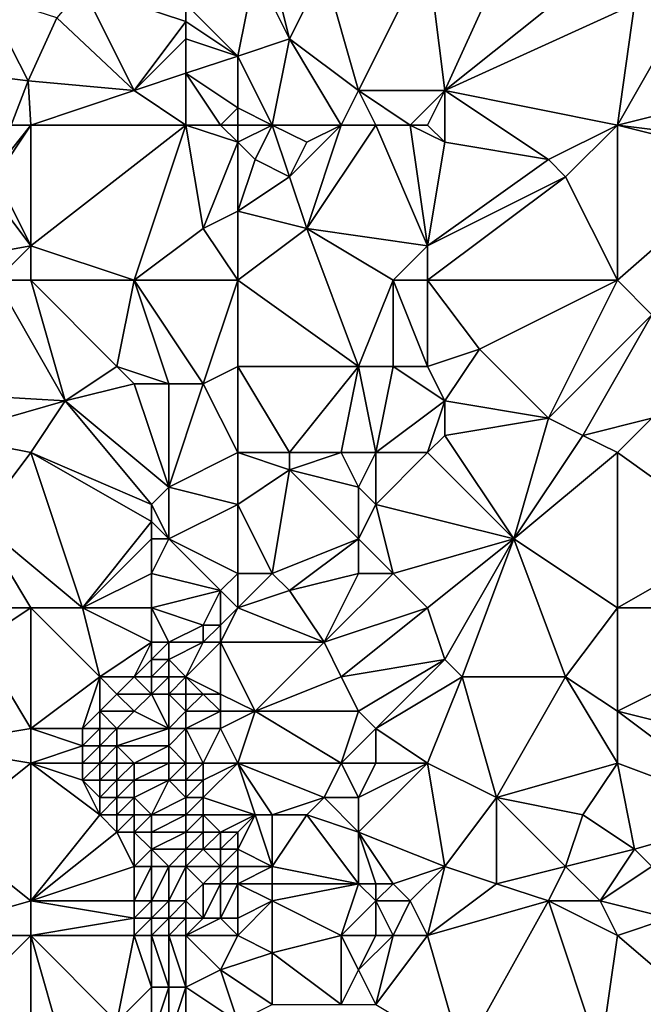
# Model space of a CAD drawing. Units: metres. Extents: x 72500 to 73125, y 357500 to 358000.
# Drawn here: x 72618 to 72654, y 357868 to 357925 of the extents above; entities that cross this region are included whole.
import ezdxf

# ---------------------------------------------------------------- set-up
doc = ezdxf.new("R2010")
doc.units = ezdxf.units.M
doc.layers.add('Terrain', color=15, linetype='Continuous')

msp = doc.modelspace()

# ---------------------------------------------------------------- linework, layer by layer
at = {"layer": 'Terrain'}
for points in [[(72643, 357921, 587.78), (72648, 357932, 588.66), (72642, 357929, 588.58), (72643, 357921, 587.78)], [(72643, 357921, 587.78), (72653, 357929, 587.82), (72648, 357932, 588.66), (72643, 357921, 587.78)], [(72638, 357921, 587.73), (72642, 357929, 588.58), (72636, 357928, 588.4), (72638, 357921, 587.73)], [(72643, 357921, 587.78), (72642, 357929, 588.58), (72638, 357921, 587.73), (72643, 357921, 587.78)], [(72654, 357926, 587.6), (72653, 357929, 587.82), (72643, 357921, 587.78), (72654, 357926, 587.6)], [(72632, 357928, 587.99), (72628, 357926, 588.5), (72631, 357923, 587.53), (72632, 357928, 587.99)], [(72634, 357924, 587.95), (72632, 357928, 587.99), (72631, 357923, 587.53), (72634, 357924, 587.95)], [(72634, 357924, 587.95), (72633, 357928, 588.1), (72632, 357928, 587.99), (72634, 357924, 587.95)], [(72634, 357924, 587.95), (72636, 357928, 588.4), (72633, 357928, 588.1), (72634, 357924, 587.95)], [(72638, 357921, 587.73), (72636, 357928, 588.4), (72634, 357924, 587.95), (72638, 357921, 587.73)], [(72618.853, 357921.561, 588.709), (72616.29, 357926.583, 588.99), (72614.242, 357922.14, 588.478), (72618.853, 357921.561, 588.709)], [(72618.853, 357921.561, 588.709), (72620.511, 357925.217, 589.113), (72616.29, 357926.583, 588.99), (72618.853, 357921.561, 588.709)], [(72625, 357921, 588.08), (72622, 357927, 589.17), (72620.511, 357925.217, 589.113), (72625, 357921, 588.08)], [(72625, 357921, 588.08), (72628, 357925, 588.36), (72622, 357927, 589.17), (72625, 357921, 588.08)], [(72628, 357925, 588.36), (72628, 357926, 588.5), (72622, 357927, 589.17), (72628, 357925, 588.36)], [(72631, 357923, 587.53), (72628, 357926, 588.5), (72628, 357925, 588.36), (72631, 357923, 587.53)], [(72654, 357926, 587.6), (72643, 357921, 587.78), (72653, 357919, 586.75), (72654, 357926, 587.6)], [(72661, 357921, 586.67), (72657, 357926, 587.46), (72653, 357919, 586.75), (72661, 357921, 586.67)], [(72657, 357926, 587.46), (72654, 357926, 587.6), (72653, 357919, 586.75), (72657, 357926, 587.46)], [(72618.853, 357921.561, 588.709), (72625, 357921, 588.08), (72620.511, 357925.217, 589.113), (72618.853, 357921.561, 588.709)], [(72625, 357921, 588.08), (72628, 357924, 588.2), (72628, 357925, 588.36), (72625, 357921, 588.08)], [(72631, 357923, 587.53), (72628, 357925, 588.36), (72628, 357924, 588.2), (72631, 357923, 587.53)], [(72625, 357921, 588.08), (72628, 357922, 587.93), (72628, 357924, 588.2), (72625, 357921, 588.08)], [(72628, 357922, 587.93), (72631, 357923, 587.53), (72628, 357924, 588.2), (72628, 357922, 587.93)], [(72633, 357919, 587.21), (72634, 357924, 587.95), (72631, 357923, 587.53), (72633, 357919, 587.21)], [(72637, 357919, 587.7), (72634, 357924, 587.95), (72633, 357919, 587.21), (72637, 357919, 587.7)], [(72637, 357919, 587.7), (72638, 357921, 587.73), (72634, 357924, 587.95), (72637, 357919, 587.7)], [(72631, 357920, 587.25), (72631, 357923, 587.53), (72628, 357922, 587.93), (72631, 357920, 587.25)], [(72633, 357919, 587.21), (72631, 357923, 587.53), (72631, 357920, 587.25), (72633, 357919, 587.21)], [(72617.875, 357919, 588.45), (72618.853, 357921.561, 588.709), (72614.242, 357922.14, 588.478), (72617.875, 357919, 588.45)], [(72628, 357919, 587.73), (72628, 357922, 587.93), (72625, 357921, 588.08), (72628, 357919, 587.73)], [(72630, 357919, 587.39), (72628, 357922, 587.93), (72628, 357919, 587.73), (72630, 357919, 587.39)], [(72630, 357919, 587.39), (72631, 357920, 587.25), (72628, 357922, 587.93), (72630, 357919, 587.39)], [(72619, 357919, 588.5), (72618.853, 357921.561, 588.709), (72617.875, 357919, 588.45), (72619, 357919, 588.5)], [(72619, 357919, 588.5), (72625, 357921, 588.08), (72618.853, 357921.561, 588.709), (72619, 357919, 588.5)], [(72619, 357919, 588.5), (72628, 357919, 587.73), (72625, 357921, 588.08), (72619, 357919, 588.5)], [(72639, 357919, 587.62), (72638, 357921, 587.73), (72637, 357919, 587.7), (72639, 357919, 587.62)], [(72641, 357919, 587.56), (72638, 357921, 587.73), (72639, 357919, 587.62), (72641, 357919, 587.56)], [(72643, 357921, 587.78), (72638, 357921, 587.73), (72641, 357919, 587.56), (72643, 357921, 587.78)], [(72643, 357921, 587.78), (72641, 357919, 587.56), (72642, 357919, 587.48), (72643, 357921, 587.78)], [(72643, 357921, 587.78), (72642, 357919, 587.48), (72643, 357918, 587.16), (72643, 357921, 587.78)], [(72653, 357919, 586.75), (72643, 357921, 587.78), (72649, 357917, 586.59), (72653, 357919, 586.75)], [(72643, 357921, 587.78), (72643, 357918, 587.16), (72649, 357917, 586.59), (72643, 357921, 587.78)], [(72661, 357921, 586.67), (72653, 357919, 586.75), (72661, 357918, 586.06), (72661, 357921, 586.67)], [(72631, 357919, 587.16), (72631, 357920, 587.25), (72630, 357919, 587.39), (72631, 357919, 587.16)], [(72633, 357919, 587.21), (72631, 357920, 587.25), (72631, 357919, 587.16), (72633, 357919, 587.21)], [(72619, 357919, 588.5), (72617.875, 357919, 588.45), (72616.828, 357916.258, 588.172), (72619, 357919, 588.5)], [(72619, 357919, 588.5), (72616.828, 357916.258, 588.172), (72617, 357916, 588.23), (72619, 357919, 588.5)], [(72619, 357919, 588.5), (72617, 357916, 588.23), (72619, 357912, 587.58), (72619, 357919, 588.5)], [(72619, 357919, 588.5), (72619, 357912, 587.58), (72628, 357919, 587.73), (72619, 357919, 588.5)], [(72628, 357919, 587.73), (72619, 357912, 587.58), (72625, 357910, 587.08), (72628, 357919, 587.73)], [(72628, 357919, 587.73), (72625, 357910, 587.08), (72629, 357913, 586.9), (72628, 357919, 587.73)], [(72630, 357919, 587.39), (72628, 357919, 587.73), (72631, 357918, 587.08), (72630, 357919, 587.39)], [(72628, 357919, 587.73), (72629, 357913, 586.9), (72631, 357918, 587.08), (72628, 357919, 587.73)], [(72631, 357919, 587.16), (72630, 357919, 587.39), (72631, 357918, 587.08), (72631, 357919, 587.16)], [(72633, 357919, 587.21), (72631, 357919, 587.16), (72631, 357918, 587.08), (72633, 357919, 587.21)], [(72633, 357919, 587.21), (72631, 357918, 587.08), (72632, 357917, 586.97), (72633, 357919, 587.21)], [(72633, 357919, 587.21), (72632, 357917, 586.97), (72634, 357916, 587.12), (72633, 357919, 587.21)], [(72637, 357919, 587.7), (72633, 357919, 587.21), (72635, 357918, 587.51), (72637, 357919, 587.7)], [(72633, 357919, 587.21), (72634, 357916, 587.12), (72635, 357918, 587.51), (72633, 357919, 587.21)], [(72637, 357919, 587.7), (72635, 357918, 587.51), (72634, 357916, 587.12), (72637, 357919, 587.7)], [(72637, 357919, 587.7), (72634, 357916, 587.12), (72635, 357913, 586.81), (72637, 357919, 587.7)], [(72639, 357919, 587.62), (72637, 357919, 587.7), (72635, 357913, 586.81), (72639, 357919, 587.62)], [(72639, 357919, 587.62), (72635, 357913, 586.81), (72642, 357912, 586.79), (72639, 357919, 587.62)], [(72641, 357919, 587.56), (72639, 357919, 587.62), (72642, 357912, 586.79), (72641, 357919, 587.56)], [(72642, 357919, 587.48), (72641, 357919, 587.56), (72643, 357918, 587.16), (72642, 357919, 587.48)], [(72641, 357919, 587.56), (72642, 357912, 586.79), (72643, 357918, 587.16), (72641, 357919, 587.56)], [(72653, 357919, 586.75), (72649, 357917, 586.59), (72650, 357916, 586.48), (72653, 357919, 586.75)], [(72653, 357919, 586.75), (72650, 357916, 586.48), (72653, 357910, 585.78), (72653, 357919, 586.75)], [(72653, 357919, 586.75), (72661, 357917, 585.99), (72661, 357918, 586.06), (72653, 357919, 586.75)], [(72653, 357919, 586.75), (72653, 357910, 585.78), (72661, 357917, 585.99), (72653, 357919, 586.75)], [(72629, 357913, 586.9), (72631, 357914, 586.86), (72631, 357918, 587.08), (72629, 357913, 586.9)], [(72632, 357917, 586.97), (72631, 357918, 587.08), (72631, 357914, 586.86), (72632, 357917, 586.97)], [(72649, 357917, 586.59), (72643, 357918, 587.16), (72642, 357912, 586.79), (72649, 357917, 586.59)], [(72634, 357916, 587.12), (72632, 357917, 586.97), (72631, 357914, 586.86), (72634, 357916, 587.12)], [(72650, 357916, 586.48), (72649, 357917, 586.59), (72642, 357912, 586.79), (72650, 357916, 586.48)], [(72661, 357917, 585.99), (72653, 357910, 585.78), (72655, 357908, 585.47), (72661, 357917, 585.99)], [(72619, 357912, 587.58), (72617, 357916, 588.23), (72616.483, 357915.354, 588.081), (72619, 357912, 587.58)], [(72635, 357913, 586.81), (72634, 357916, 587.12), (72631, 357914, 586.86), (72635, 357913, 586.81)], [(72653, 357910, 585.78), (72650, 357916, 586.48), (72642, 357910, 586.46), (72653, 357910, 585.78)], [(72650, 357916, 586.48), (72642, 357912, 586.79), (72642, 357910, 586.46), (72650, 357916, 586.48)], [(72619, 357912, 587.58), (72616.483, 357915.354, 588.081), (72615.14, 357911.29, 587.709), (72619, 357912, 587.58)], [(72631, 357910, 586.49), (72631, 357914, 586.86), (72629, 357913, 586.9), (72631, 357910, 586.49)], [(72635, 357913, 586.81), (72631, 357914, 586.86), (72631, 357910, 586.49), (72635, 357913, 586.81)], [(72631, 357910, 586.49), (72629, 357913, 586.9), (72625, 357910, 587.08), (72631, 357910, 586.49)], [(72635, 357913, 586.81), (72631, 357910, 586.49), (72638, 357905, 586.19), (72635, 357913, 586.81)], [(72640, 357910, 586.58), (72642, 357912, 586.79), (72635, 357913, 586.81), (72640, 357910, 586.58)], [(72640, 357910, 586.58), (72635, 357913, 586.81), (72638, 357905, 586.19), (72640, 357910, 586.58)], [(72617, 357910, 587.65), (72619, 357912, 587.58), (72615.14, 357911.29, 587.709), (72617, 357910, 587.65)], [(72619, 357910, 587.47), (72619, 357912, 587.58), (72617, 357910, 587.65), (72619, 357910, 587.47)], [(72619, 357910, 587.47), (72625, 357910, 587.08), (72619, 357912, 587.58), (72619, 357910, 587.47)], [(72642, 357910, 586.46), (72642, 357912, 586.79), (72640, 357910, 586.58), (72642, 357910, 586.46)], [(72617, 357910, 587.65), (72613.015, 357903.466, 587.055), (72621, 357903, 586.72), (72617, 357910, 587.65)], [(72619, 357910, 587.47), (72617, 357910, 587.65), (72621, 357903, 586.72), (72619, 357910, 587.47)], [(72619, 357910, 587.47), (72621, 357903, 586.72), (72624, 357905, 586.92), (72619, 357910, 587.47)], [(72619, 357910, 587.47), (72624, 357905, 586.92), (72625, 357910, 587.08), (72619, 357910, 587.47)], [(72625, 357910, 587.08), (72624, 357905, 586.92), (72627, 357904, 586.56), (72625, 357910, 587.08)], [(72631, 357910, 586.49), (72625, 357910, 587.08), (72629, 357904, 586.28), (72631, 357910, 586.49)], [(72625, 357910, 587.08), (72627, 357904, 586.56), (72629, 357904, 586.28), (72625, 357910, 587.08)], [(72631, 357910, 586.49), (72629, 357904, 586.28), (72631, 357905, 586.17), (72631, 357910, 586.49)], [(72638, 357905, 586.19), (72631, 357910, 586.49), (72631, 357905, 586.17), (72638, 357905, 586.19)], [(72640, 357910, 586.58), (72638, 357905, 586.19), (72640, 357905, 586.11), (72640, 357910, 586.58)], [(72642, 357910, 586.46), (72640, 357910, 586.58), (72642, 357905, 585.84), (72642, 357910, 586.46)], [(72640, 357910, 586.58), (72640, 357905, 586.11), (72642, 357905, 585.84), (72640, 357910, 586.58)], [(72642, 357910, 586.46), (72642, 357905, 585.84), (72645, 357906, 585.86), (72642, 357910, 586.46)], [(72653, 357910, 585.78), (72642, 357910, 586.46), (72645, 357906, 585.86), (72653, 357910, 585.78)], [(72653, 357910, 585.78), (72645, 357906, 585.86), (72649, 357902, 585.02), (72653, 357910, 585.78)], [(72655, 357908, 585.47), (72653, 357910, 585.78), (72649, 357902, 585.02), (72655, 357908, 585.47)], [(72655, 357908, 585.47), (72649, 357902, 585.02), (72651, 357901, 584.65), (72655, 357908, 585.47)], [(72655, 357902, 584.54), (72655, 357908, 585.47), (72651, 357901, 584.65), (72655, 357902, 584.54)], [(72643, 357903, 585.36), (72645, 357906, 585.86), (72642, 357905, 585.84), (72643, 357903, 585.36)], [(72649, 357902, 585.02), (72645, 357906, 585.86), (72643, 357903, 585.36), (72649, 357902, 585.02)], [(72621, 357903, 586.72), (72625, 357904, 586.76), (72624, 357905, 586.92), (72621, 357903, 586.72)], [(72627, 357904, 586.56), (72624, 357905, 586.92), (72625, 357904, 586.76), (72627, 357904, 586.56)], [(72631, 357900, 585.63), (72631, 357905, 586.17), (72629, 357904, 586.28), (72631, 357900, 585.63)], [(72634, 357900, 585.54), (72638, 357905, 586.19), (72631, 357905, 586.17), (72634, 357900, 585.54)], [(72634, 357900, 585.54), (72631, 357905, 586.17), (72631, 357900, 585.63), (72634, 357900, 585.54)], [(72637, 357900, 585.67), (72638, 357905, 586.19), (72634, 357900, 585.54), (72637, 357900, 585.67)], [(72639, 357900, 585.56), (72638, 357905, 586.19), (72637, 357900, 585.67), (72639, 357900, 585.56)], [(72639, 357900, 585.56), (72640, 357905, 586.11), (72638, 357905, 586.19), (72639, 357900, 585.56)], [(72643, 357903, 585.36), (72640, 357905, 586.11), (72639, 357900, 585.56), (72643, 357903, 585.36)], [(72643, 357903, 585.36), (72642, 357905, 585.84), (72640, 357905, 586.11), (72643, 357903, 585.36)], [(72627, 357898, 586.25), (72625, 357904, 586.76), (72621, 357903, 586.72), (72627, 357898, 586.25)], [(72627, 357898, 586.25), (72627, 357904, 586.56), (72625, 357904, 586.76), (72627, 357898, 586.25)], [(72627, 357898, 586.25), (72629, 357904, 586.28), (72627, 357904, 586.56), (72627, 357898, 586.25)], [(72627, 357898, 586.25), (72631, 357900, 585.63), (72629, 357904, 586.28), (72627, 357898, 586.25)], [(72614, 357901, 586.97), (72621, 357903, 586.72), (72613.015, 357903.466, 587.055), (72614, 357901, 586.97)], [(72619, 357900, 586.42), (72621, 357903, 586.72), (72614, 357901, 586.97), (72619, 357900, 586.42)], [(72626, 357897, 586.31), (72621, 357903, 586.72), (72619, 357900, 586.42), (72626, 357897, 586.31)], [(72626, 357897, 586.31), (72627, 357898, 586.25), (72621, 357903, 586.72), (72626, 357897, 586.31)], [(72643, 357903, 585.36), (72639, 357900, 585.56), (72642, 357900, 585.26), (72643, 357903, 585.36)], [(72643, 357901, 585.19), (72643, 357903, 585.36), (72642, 357900, 585.26), (72643, 357901, 585.19)], [(72643, 357901, 585.19), (72649, 357902, 585.02), (72643, 357903, 585.36), (72643, 357901, 585.19)], [(72647, 357895, 584.46), (72649, 357902, 585.02), (72643, 357901, 585.19), (72647, 357895, 584.46)], [(72647, 357895, 584.46), (72651, 357901, 584.65), (72649, 357902, 585.02), (72647, 357895, 584.46)], [(72655, 357902, 584.54), (72651, 357901, 584.65), (72653, 357900, 584.53), (72655, 357902, 584.54)], [(72660, 357895, 583.39), (72655, 357902, 584.54), (72653, 357900, 584.53), (72660, 357895, 583.39)], [(72616, 357896, 586.2), (72619, 357900, 586.42), (72614, 357901, 586.97), (72616, 357896, 586.2)], [(72647, 357895, 584.46), (72643, 357901, 585.19), (72642, 357900, 585.26), (72647, 357895, 584.46)], [(72647, 357895, 584.46), (72653, 357900, 584.53), (72651, 357901, 584.65), (72647, 357895, 584.46)], [(72616, 357896, 586.2), (72622, 357891, 585.74), (72619, 357900, 586.42), (72616, 357896, 586.2)], [(72622, 357891, 585.74), (72626, 357896, 586.26), (72619, 357900, 586.42), (72622, 357891, 585.74)], [(72626, 357896, 586.26), (72626, 357897, 586.31), (72619, 357900, 586.42), (72626, 357896, 586.26)], [(72631, 357897, 585.31), (72631, 357900, 585.63), (72627, 357898, 586.25), (72631, 357897, 585.31)], [(72634, 357899, 585.44), (72634, 357900, 585.54), (72631, 357900, 585.63), (72634, 357899, 585.44)], [(72634, 357899, 585.44), (72631, 357900, 585.63), (72631, 357897, 585.31), (72634, 357899, 585.44)], [(72638, 357898, 585.48), (72637, 357900, 585.67), (72634, 357899, 585.44), (72638, 357898, 585.48)], [(72634, 357899, 585.44), (72637, 357900, 585.67), (72634, 357900, 585.54), (72634, 357899, 585.44)], [(72638, 357898, 585.48), (72639, 357900, 585.56), (72637, 357900, 585.67), (72638, 357898, 585.48)], [(72639, 357897, 585.3), (72639, 357900, 585.56), (72638, 357898, 585.48), (72639, 357897, 585.3)], [(72639, 357897, 585.3), (72642, 357900, 585.26), (72639, 357900, 585.56), (72639, 357897, 585.3)], [(72647, 357895, 584.46), (72642, 357900, 585.26), (72639, 357897, 585.3), (72647, 357895, 584.46)], [(72653, 357891, 583.27), (72653, 357900, 584.53), (72647, 357895, 584.46), (72653, 357891, 583.27)], [(72660, 357895, 583.39), (72653, 357900, 584.53), (72653, 357891, 583.27), (72660, 357895, 583.39)], [(72633, 357893, 584.58), (72634, 357899, 585.44), (72631, 357897, 585.31), (72633, 357893, 584.58)], [(72633, 357893, 584.58), (72638, 357895, 585.11), (72634, 357899, 585.44), (72633, 357893, 584.58)], [(72638, 357895, 585.11), (72638, 357898, 585.48), (72634, 357899, 585.44), (72638, 357895, 585.11)], [(72627, 357895, 586.04), (72627, 357898, 586.25), (72626, 357897, 586.31), (72627, 357895, 586.04)], [(72627, 357895, 586.04), (72631, 357897, 585.31), (72627, 357898, 586.25), (72627, 357895, 586.04)], [(72638, 357895, 585.11), (72639, 357897, 585.3), (72638, 357898, 585.48), (72638, 357895, 585.11)], [(72627, 357895, 586.04), (72626, 357897, 586.31), (72626, 357896, 586.26), (72627, 357895, 586.04)], [(72631, 357893, 584.64), (72631, 357897, 585.31), (72627, 357895, 586.04), (72631, 357893, 584.64)], [(72633, 357893, 584.58), (72631, 357897, 585.31), (72631, 357893, 584.64), (72633, 357893, 584.58)], [(72640, 357893, 584.65), (72639, 357897, 585.3), (72638, 357895, 585.11), (72640, 357893, 584.65)], [(72647, 357895, 584.46), (72639, 357897, 585.3), (72640, 357893, 584.65), (72647, 357895, 584.46)], [(72619, 357891, 585.85), (72622, 357891, 585.74), (72616, 357896, 586.2), (72619, 357891, 585.85)], [(72619, 357891, 585.85), (72616, 357896, 586.2), (72616, 357891, 585.9), (72619, 357891, 585.85)], [(72622, 357891, 585.74), (72626, 357895, 586.18), (72626, 357896, 586.26), (72622, 357891, 585.74)], [(72627, 357895, 586.04), (72626, 357896, 586.26), (72626, 357895, 586.18), (72627, 357895, 586.04)], [(72622, 357891, 585.74), (72626, 357893, 586.02), (72626, 357895, 586.18), (72622, 357891, 585.74)], [(72630, 357892, 584.7), (72627, 357895, 586.04), (72626, 357893, 586.02), (72630, 357892, 584.7)], [(72626, 357893, 586.02), (72627, 357895, 586.04), (72626, 357895, 586.18), (72626, 357893, 586.02)], [(72630, 357892, 584.7), (72631, 357893, 584.64), (72627, 357895, 586.04), (72630, 357892, 584.7)], [(72634, 357892, 584.56), (72638, 357895, 585.11), (72633, 357893, 584.58), (72634, 357892, 584.56)], [(72634, 357892, 584.56), (72638, 357893, 584.83), (72638, 357895, 585.11), (72634, 357892, 584.56)], [(72640, 357893, 584.65), (72638, 357895, 585.11), (72638, 357893, 584.83), (72640, 357893, 584.65)], [(72647, 357895, 584.46), (72640, 357893, 584.65), (72642, 357891, 584.24), (72647, 357895, 584.46)], [(72643, 357888, 583.59), (72647, 357895, 584.46), (72642, 357891, 584.24), (72643, 357888, 583.59)], [(72644, 357887, 583.43), (72647, 357895, 584.46), (72643, 357888, 583.59), (72644, 357887, 583.43)], [(72650, 357887, 582.95), (72647, 357895, 584.46), (72644, 357887, 583.43), (72650, 357887, 582.95)], [(72650, 357887, 582.95), (72653, 357891, 583.27), (72647, 357895, 584.46), (72650, 357887, 582.95)], [(72665, 357891, 582.27), (72660, 357895, 583.39), (72653, 357891, 583.27), (72665, 357891, 582.27)], [(72626, 357891, 585.85), (72626, 357893, 586.02), (72622, 357891, 585.74), (72626, 357891, 585.85)], [(72626, 357891, 585.85), (72630, 357892, 584.7), (72626, 357893, 586.02), (72626, 357891, 585.85)], [(72631, 357891, 584.38), (72631, 357893, 584.64), (72630, 357892, 584.7), (72631, 357891, 584.38)], [(72634, 357892, 584.56), (72633, 357893, 584.58), (72631, 357891, 584.38), (72634, 357892, 584.56)], [(72633, 357893, 584.58), (72631, 357893, 584.64), (72631, 357891, 584.38), (72633, 357893, 584.58)], [(72636, 357889, 584.36), (72638, 357893, 584.83), (72634, 357892, 584.56), (72636, 357889, 584.36)], [(72636, 357889, 584.36), (72640, 357893, 584.65), (72638, 357893, 584.83), (72636, 357889, 584.36)], [(72636, 357889, 584.36), (72642, 357891, 584.24), (72640, 357893, 584.65), (72636, 357889, 584.36)], [(72629, 357890, 584.72), (72630, 357892, 584.7), (72626, 357891, 585.85), (72629, 357890, 584.72)], [(72630, 357890, 584.37), (72630, 357892, 584.7), (72629, 357890, 584.72), (72630, 357890, 584.37)], [(72630, 357890, 584.37), (72631, 357891, 584.38), (72630, 357892, 584.7), (72630, 357890, 584.37)], [(72636, 357889, 584.36), (72634, 357892, 584.56), (72631, 357891, 584.38), (72636, 357889, 584.36)], [(72619, 357884, 585.13), (72619, 357891, 585.85), (72616, 357889, 585.72), (72619, 357884, 585.13)], [(72616, 357889, 585.72), (72619, 357891, 585.85), (72616, 357891, 585.9), (72616, 357889, 585.72)], [(72619, 357884, 585.13), (72623, 357887, 585.52), (72619, 357891, 585.85), (72619, 357884, 585.13)], [(72623, 357887, 585.52), (72622, 357891, 585.74), (72619, 357891, 585.85), (72623, 357887, 585.52)], [(72623, 357887, 585.52), (72626, 357889, 585.66), (72622, 357891, 585.74), (72623, 357887, 585.52)], [(72626, 357889, 585.66), (72626, 357891, 585.85), (72622, 357891, 585.74), (72626, 357889, 585.66)], [(72627, 357889, 585.41), (72629, 357890, 584.72), (72626, 357891, 585.85), (72627, 357889, 585.41)], [(72627, 357889, 585.41), (72626, 357891, 585.85), (72626, 357889, 585.66), (72627, 357889, 585.41)], [(72630, 357889, 584.3), (72631, 357891, 584.38), (72630, 357890, 584.37), (72630, 357889, 584.3)], [(72636, 357889, 584.36), (72631, 357891, 584.38), (72630, 357889, 584.3), (72636, 357889, 584.36)], [(72637, 357887, 584.18), (72642, 357891, 584.24), (72636, 357889, 584.36), (72637, 357887, 584.18)], [(72643, 357888, 583.59), (72642, 357891, 584.24), (72637, 357887, 584.18), (72643, 357888, 583.59)], [(72653, 357885, 582.56), (72653, 357891, 583.27), (72650, 357887, 582.95), (72653, 357885, 582.56)], [(72665, 357882, 580.96), (72665, 357891, 582.27), (72653, 357885, 582.56), (72665, 357882, 580.96)], [(72665, 357891, 582.27), (72653, 357891, 583.27), (72653, 357885, 582.56), (72665, 357891, 582.27)], [(72629, 357889, 584.62), (72629, 357890, 584.72), (72627, 357889, 585.41), (72629, 357889, 584.62)], [(72630, 357889, 584.3), (72630, 357890, 584.37), (72629, 357889, 584.62), (72630, 357889, 584.3)], [(72629, 357889, 584.62), (72630, 357890, 584.37), (72629, 357890, 584.72), (72629, 357889, 584.62)], [(72613, 357883, 585.33), (72619, 357884, 585.13), (72616, 357889, 585.72), (72613, 357883, 585.33)], [(72625, 357887, 585.5), (72626, 357889, 585.66), (72623, 357887, 585.52), (72625, 357887, 585.5)], [(72625, 357887, 585.5), (72626, 357888, 585.57), (72626, 357889, 585.66), (72625, 357887, 585.5)], [(72627, 357888, 585.32), (72627, 357889, 585.41), (72626, 357888, 585.57), (72627, 357888, 585.32)], [(72626, 357888, 585.57), (72627, 357889, 585.41), (72626, 357889, 585.66), (72626, 357888, 585.57)], [(72628, 357887, 584.84), (72629, 357889, 584.62), (72627, 357888, 585.32), (72628, 357887, 584.84)], [(72627, 357888, 585.32), (72629, 357889, 584.62), (72627, 357889, 585.41), (72627, 357888, 585.32)], [(72630, 357886, 584.18), (72630, 357889, 584.3), (72628, 357887, 584.84), (72630, 357886, 584.18)], [(72628, 357887, 584.84), (72630, 357889, 584.3), (72629, 357889, 584.62), (72628, 357887, 584.84)], [(72632, 357885, 583.83), (72636, 357889, 584.36), (72630, 357889, 584.3), (72632, 357885, 583.83)], [(72632, 357885, 583.83), (72630, 357889, 584.3), (72630, 357886, 584.18), (72632, 357885, 583.83)], [(72632, 357885, 583.83), (72637, 357887, 584.18), (72636, 357889, 584.36), (72632, 357885, 583.83)], [(72626, 357887, 585.37), (72626, 357888, 585.57), (72625, 357887, 585.5), (72626, 357887, 585.37)], [(72627, 357887, 585.14), (72627, 357888, 585.32), (72626, 357887, 585.37), (72627, 357887, 585.14)], [(72626, 357887, 585.37), (72627, 357888, 585.32), (72626, 357888, 585.57), (72626, 357887, 585.37)], [(72628, 357887, 584.84), (72627, 357888, 585.32), (72627, 357887, 585.14), (72628, 357887, 584.84)], [(72643, 357888, 583.59), (72637, 357887, 584.18), (72638, 357885, 583.9), (72643, 357888, 583.59)], [(72643, 357888, 583.59), (72638, 357885, 583.9), (72639, 357884, 583.68), (72643, 357888, 583.59)], [(72644, 357887, 583.43), (72643, 357888, 583.59), (72639, 357884, 583.68), (72644, 357887, 583.43)], [(72619, 357884, 585.13), (72622, 357884, 585.14), (72623, 357887, 585.52), (72619, 357884, 585.13)], [(72622, 357884, 585.14), (72623, 357885, 585.17), (72623, 357887, 585.52), (72622, 357884, 585.14)], [(72623, 357885, 585.17), (72624, 357886, 585.3), (72623, 357887, 585.52), (72623, 357885, 585.17)], [(72624, 357886, 585.3), (72625, 357887, 585.5), (72623, 357887, 585.52), (72624, 357886, 585.3)], [(72626, 357886, 585.01), (72625, 357887, 585.5), (72624, 357886, 585.3), (72626, 357886, 585.01)], [(72626, 357886, 585.01), (72626, 357887, 585.37), (72625, 357887, 585.5), (72626, 357886, 585.01)], [(72627, 357886, 584.8), (72627, 357887, 585.14), (72626, 357886, 585.01), (72627, 357886, 584.8)], [(72626, 357886, 585.01), (72627, 357887, 585.14), (72626, 357887, 585.37), (72626, 357886, 585.01)], [(72628, 357886, 584.56), (72628, 357887, 584.84), (72627, 357886, 584.8), (72628, 357886, 584.56)], [(72627, 357886, 584.8), (72628, 357887, 584.84), (72627, 357887, 585.14), (72627, 357886, 584.8)], [(72630, 357886, 584.18), (72628, 357887, 584.84), (72629, 357886, 584.33), (72630, 357886, 584.18)], [(72629, 357886, 584.33), (72628, 357887, 584.84), (72628, 357886, 584.56), (72629, 357886, 584.33)], [(72638, 357885, 583.9), (72637, 357887, 584.18), (72632, 357885, 583.83), (72638, 357885, 583.9)], [(72644, 357887, 583.43), (72639, 357884, 583.68), (72642, 357882, 583.09), (72644, 357887, 583.43)], [(72646, 357880, 582.33), (72644, 357887, 583.43), (72642, 357882, 583.09), (72646, 357880, 582.33)], [(72646, 357880, 582.33), (72650, 357887, 582.95), (72644, 357887, 583.43), (72646, 357880, 582.33)], [(72646, 357880, 582.33), (72653, 357882, 582.04), (72650, 357887, 582.95), (72646, 357880, 582.33)], [(72653, 357882, 582.04), (72653, 357885, 582.56), (72650, 357887, 582.95), (72653, 357882, 582.04)], [(72625, 357885, 584.76), (72624, 357886, 585.3), (72623, 357885, 585.17), (72625, 357885, 584.76)], [(72625, 357885, 584.76), (72626, 357886, 585.01), (72624, 357886, 585.3), (72625, 357885, 584.76)], [(72627, 357884, 583.74), (72626, 357886, 585.01), (72625, 357885, 584.76), (72627, 357884, 583.74)], [(72627, 357884, 583.74), (72627, 357886, 584.8), (72626, 357886, 585.01), (72627, 357884, 583.74)], [(72627, 357884, 583.74), (72628, 357885, 584.12), (72627, 357886, 584.8), (72627, 357884, 583.74)], [(72628, 357885, 584.12), (72628, 357886, 584.56), (72627, 357886, 584.8), (72628, 357885, 584.12)], [(72630, 357885, 583.97), (72629, 357886, 584.33), (72628, 357885, 584.12), (72630, 357885, 583.97)], [(72628, 357885, 584.12), (72629, 357886, 584.33), (72628, 357886, 584.56), (72628, 357885, 584.12)], [(72630, 357885, 583.97), (72630, 357886, 584.18), (72629, 357886, 584.33), (72630, 357885, 583.97)], [(72632, 357885, 583.83), (72630, 357886, 584.18), (72630, 357885, 583.97), (72632, 357885, 583.83)], [(72623, 357884, 584.99), (72623, 357885, 585.17), (72622, 357884, 585.14), (72623, 357884, 584.99)], [(72624, 357884, 584.7), (72625, 357885, 584.76), (72623, 357885, 585.17), (72624, 357884, 584.7)], [(72624, 357884, 584.7), (72623, 357885, 585.17), (72623, 357884, 584.99), (72624, 357884, 584.7)], [(72627, 357884, 583.74), (72625, 357885, 584.76), (72624, 357884, 584.7), (72627, 357884, 583.74)], [(72628, 357884, 583.64), (72628, 357885, 584.12), (72627, 357884, 583.74), (72628, 357884, 583.64)], [(72630, 357884, 583.69), (72630, 357885, 583.97), (72628, 357884, 583.64), (72630, 357884, 583.69)], [(72628, 357884, 583.64), (72630, 357885, 583.97), (72628, 357885, 584.12), (72628, 357884, 583.64)], [(72632, 357885, 583.83), (72630, 357885, 583.97), (72630, 357884, 583.69), (72632, 357885, 583.83)], [(72632, 357885, 583.83), (72630, 357884, 583.69), (72631, 357882, 583.3), (72632, 357885, 583.83)], [(72637, 357882, 583.54), (72632, 357885, 583.83), (72631, 357882, 583.3), (72637, 357882, 583.54)], [(72637, 357882, 583.54), (72638, 357885, 583.9), (72632, 357885, 583.83), (72637, 357882, 583.54)], [(72637, 357882, 583.54), (72639, 357884, 583.68), (72638, 357885, 583.9), (72637, 357882, 583.54)], [(72661, 357879, 580.82), (72665, 357882, 580.96), (72653, 357885, 582.56), (72661, 357879, 580.82)], [(72661, 357879, 580.82), (72653, 357885, 582.56), (72653, 357882, 582.04), (72661, 357879, 580.82)], [(72619, 357882, 585.07), (72619, 357884, 585.13), (72613, 357883, 585.33), (72619, 357882, 585.07)], [(72619, 357882, 585.07), (72622, 357883, 585.08), (72619, 357884, 585.13), (72619, 357882, 585.07)], [(72619, 357884, 585.13), (72622, 357883, 585.08), (72622, 357884, 585.14), (72619, 357884, 585.13)], [(72623, 357883, 584.88), (72623, 357884, 584.99), (72622, 357883, 585.08), (72623, 357883, 584.88)], [(72622, 357883, 585.08), (72623, 357884, 584.99), (72622, 357884, 585.14), (72622, 357883, 585.08)], [(72624, 357883, 584.5), (72624, 357884, 584.7), (72623, 357883, 584.88), (72624, 357883, 584.5)], [(72623, 357883, 584.88), (72624, 357884, 584.7), (72623, 357884, 584.99), (72623, 357883, 584.88)], [(72627, 357883, 583.32), (72627, 357884, 583.74), (72624, 357883, 584.5), (72627, 357883, 583.32)], [(72624, 357883, 584.5), (72627, 357884, 583.74), (72624, 357884, 584.7), (72624, 357883, 584.5)], [(72628, 357882, 583.05), (72628, 357884, 583.64), (72627, 357883, 583.32), (72628, 357882, 583.05)], [(72627, 357883, 583.32), (72628, 357884, 583.64), (72627, 357884, 583.74), (72627, 357883, 583.32)], [(72629, 357882, 583.12), (72630, 357884, 583.69), (72628, 357884, 583.64), (72629, 357882, 583.12)], [(72629, 357882, 583.12), (72628, 357884, 583.64), (72628, 357882, 583.05), (72629, 357882, 583.12)], [(72631, 357882, 583.3), (72630, 357884, 583.69), (72629, 357882, 583.12), (72631, 357882, 583.3)], [(72639, 357882, 583.41), (72639, 357884, 583.68), (72637, 357882, 583.54), (72639, 357882, 583.41)], [(72642, 357882, 583.09), (72639, 357884, 583.68), (72639, 357882, 583.41), (72642, 357882, 583.09)], [(72614, 357878, 585.08), (72619, 357882, 585.07), (72613, 357883, 585.33), (72614, 357878, 585.08)], [(72619, 357882, 585.07), (72622, 357882, 585.06), (72622, 357883, 585.08), (72619, 357882, 585.07)], [(72623, 357882, 584.85), (72623, 357883, 584.88), (72622, 357882, 585.06), (72623, 357882, 584.85)], [(72622, 357882, 585.06), (72623, 357883, 584.88), (72622, 357883, 585.08), (72622, 357882, 585.06)], [(72624, 357882, 584.44), (72624, 357883, 584.5), (72623, 357882, 584.85), (72624, 357882, 584.44)], [(72623, 357882, 584.85), (72624, 357883, 584.5), (72623, 357883, 584.88), (72623, 357882, 584.85)], [(72625, 357882, 583.92), (72627, 357883, 583.32), (72624, 357883, 584.5), (72625, 357882, 583.92)], [(72625, 357882, 583.92), (72624, 357883, 584.5), (72624, 357882, 584.44), (72625, 357882, 583.92)], [(72627, 357882, 583.14), (72627, 357883, 583.32), (72625, 357882, 583.92), (72627, 357882, 583.14)], [(72628, 357882, 583.05), (72627, 357883, 583.32), (72627, 357882, 583.14), (72628, 357882, 583.05)], [(72619, 357874, 584.47), (72619, 357882, 585.07), (72614, 357878, 585.08), (72619, 357874, 584.47)], [(72619, 357874, 584.47), (72623, 357879, 584.78), (72619, 357882, 585.07), (72619, 357874, 584.47)], [(72623, 357879, 584.78), (72622, 357881, 585.03), (72619, 357882, 585.07), (72623, 357879, 584.78)], [(72622, 357881, 585.03), (72622, 357882, 585.06), (72619, 357882, 585.07), (72622, 357881, 585.03)], [(72623, 357881, 584.85), (72623, 357882, 584.85), (72622, 357881, 585.03), (72623, 357881, 584.85)], [(72622, 357881, 585.03), (72623, 357882, 584.85), (72622, 357882, 585.06), (72622, 357881, 585.03)], [(72624, 357881, 584.48), (72624, 357882, 584.44), (72623, 357881, 584.85), (72624, 357881, 584.48)], [(72623, 357881, 584.85), (72624, 357882, 584.44), (72623, 357882, 584.85), (72623, 357881, 584.85)], [(72625, 357881, 583.99), (72625, 357882, 583.92), (72624, 357881, 584.48), (72625, 357881, 583.99)], [(72624, 357881, 584.48), (72625, 357882, 583.92), (72624, 357882, 584.44), (72624, 357881, 584.48)], [(72627, 357881, 583.18), (72627, 357882, 583.14), (72625, 357881, 583.99), (72627, 357881, 583.18)], [(72625, 357881, 583.99), (72627, 357882, 583.14), (72625, 357882, 583.92), (72625, 357881, 583.99)], [(72628, 357881, 583.05), (72628, 357882, 583.05), (72627, 357881, 583.18), (72628, 357881, 583.05)], [(72627, 357881, 583.18), (72628, 357882, 583.05), (72627, 357882, 583.14), (72627, 357881, 583.18)], [(72629, 357881, 583.06), (72629, 357882, 583.12), (72628, 357881, 583.05), (72629, 357881, 583.06)], [(72628, 357881, 583.05), (72629, 357882, 583.12), (72628, 357882, 583.05), (72628, 357881, 583.05)], [(72629, 357880, 583.08), (72631, 357882, 583.3), (72629, 357881, 583.06), (72629, 357880, 583.08)], [(72629, 357881, 583.06), (72631, 357882, 583.3), (72629, 357882, 583.12), (72629, 357881, 583.06)], [(72632, 357879, 582.95), (72631, 357882, 583.3), (72629, 357880, 583.08), (72632, 357879, 582.95)], [(72633, 357879, 583.01), (72636, 357880, 583.27), (72631, 357882, 583.3), (72633, 357879, 583.01)], [(72633, 357879, 583.01), (72631, 357882, 583.3), (72632, 357879, 582.95), (72633, 357879, 583.01)], [(72636, 357880, 583.27), (72637, 357882, 583.54), (72631, 357882, 583.3), (72636, 357880, 583.27)], [(72638, 357880, 583.19), (72637, 357882, 583.54), (72636, 357880, 583.27), (72638, 357880, 583.19)], [(72638, 357880, 583.19), (72639, 357882, 583.41), (72637, 357882, 583.54), (72638, 357880, 583.19)], [(72638, 357878, 582.92), (72642, 357882, 583.09), (72638, 357880, 583.19), (72638, 357878, 582.92)], [(72638, 357880, 583.19), (72642, 357882, 583.09), (72639, 357882, 583.41), (72638, 357880, 583.19)], [(72643, 357876, 582.06), (72642, 357882, 583.09), (72638, 357878, 582.92), (72643, 357876, 582.06)], [(72643, 357876, 582.06), (72646, 357880, 582.33), (72642, 357882, 583.09), (72643, 357876, 582.06)], [(72651, 357879, 581.86), (72653, 357882, 582.04), (72646, 357880, 582.33), (72651, 357879, 581.86)], [(72654, 357877, 581.1), (72653, 357882, 582.04), (72651, 357879, 581.86), (72654, 357877, 581.1)], [(72654, 357877, 581.1), (72661, 357879, 580.82), (72653, 357882, 582.04), (72654, 357877, 581.1)], [(72623, 357879, 584.78), (72623, 357880, 584.88), (72622, 357881, 585.03), (72623, 357879, 584.78)], [(72623, 357880, 584.88), (72623, 357881, 584.85), (72622, 357881, 585.03), (72623, 357880, 584.88)], [(72624, 357880, 584.61), (72624, 357881, 584.48), (72623, 357880, 584.88), (72624, 357880, 584.61)], [(72623, 357880, 584.88), (72624, 357881, 584.48), (72623, 357881, 584.85), (72623, 357880, 584.88)], [(72625, 357880, 584.18), (72625, 357881, 583.99), (72624, 357880, 584.61), (72625, 357880, 584.18)], [(72624, 357880, 584.61), (72625, 357881, 583.99), (72624, 357881, 584.48), (72624, 357880, 584.61)], [(72626, 357879, 583.88), (72627, 357881, 583.18), (72625, 357880, 584.18), (72626, 357879, 583.88)], [(72625, 357880, 584.18), (72627, 357881, 583.18), (72625, 357881, 583.99), (72625, 357880, 584.18)], [(72626, 357879, 583.88), (72628, 357880, 583.16), (72627, 357881, 583.18), (72626, 357879, 583.88)], [(72628, 357880, 583.16), (72628, 357881, 583.05), (72627, 357881, 583.18), (72628, 357880, 583.16)], [(72629, 357880, 583.08), (72629, 357881, 583.06), (72628, 357880, 583.16), (72629, 357880, 583.08)], [(72628, 357880, 583.16), (72629, 357881, 583.06), (72628, 357881, 583.05), (72628, 357880, 583.16)], [(72624, 357879, 584.61), (72624, 357880, 584.61), (72623, 357879, 584.78), (72624, 357879, 584.61)], [(72623, 357879, 584.78), (72624, 357880, 584.61), (72623, 357880, 584.88), (72623, 357879, 584.78)], [(72625, 357879, 584.29), (72625, 357880, 584.18), (72624, 357879, 584.61), (72625, 357879, 584.29)], [(72624, 357879, 584.61), (72625, 357880, 584.18), (72624, 357880, 584.61), (72624, 357879, 584.61)], [(72626, 357879, 583.88), (72625, 357880, 584.18), (72625, 357879, 584.29), (72626, 357879, 583.88)], [(72628, 357879, 583.19), (72628, 357880, 583.16), (72626, 357879, 583.88), (72628, 357879, 583.19)], [(72629, 357879, 583), (72629, 357880, 583.08), (72628, 357879, 583.19), (72629, 357879, 583)], [(72628, 357879, 583.19), (72629, 357880, 583.08), (72628, 357880, 583.16), (72628, 357879, 583.19)], [(72632, 357879, 582.95), (72629, 357880, 583.08), (72629, 357879, 583), (72632, 357879, 582.95)], [(72635, 357879, 583.06), (72636, 357880, 583.27), (72633, 357879, 583.01), (72635, 357879, 583.06)], [(72638, 357878, 582.92), (72636, 357880, 583.27), (72635, 357879, 583.06), (72638, 357878, 582.92)], [(72638, 357878, 582.92), (72638, 357880, 583.19), (72636, 357880, 583.27), (72638, 357878, 582.92)], [(72646, 357875, 581.61), (72646, 357880, 582.33), (72643, 357876, 582.06), (72646, 357875, 581.61)], [(72646, 357875, 581.61), (72650, 357876, 581.37), (72646, 357880, 582.33), (72646, 357875, 581.61)], [(72650, 357876, 581.37), (72651, 357879, 581.86), (72646, 357880, 582.33), (72650, 357876, 581.37)], [(72619, 357874, 584.47), (72624, 357878, 584.54), (72623, 357879, 584.78), (72619, 357874, 584.47)], [(72624, 357878, 584.54), (72624, 357879, 584.61), (72623, 357879, 584.78), (72624, 357878, 584.54)], [(72625, 357878, 584.31), (72625, 357879, 584.29), (72624, 357878, 584.54), (72625, 357878, 584.31)], [(72624, 357878, 584.54), (72625, 357879, 584.29), (72624, 357879, 584.61), (72624, 357878, 584.54)], [(72626, 357878, 583.95), (72626, 357879, 583.88), (72625, 357878, 584.31), (72626, 357878, 583.95)], [(72625, 357878, 584.31), (72626, 357879, 583.88), (72625, 357879, 584.29), (72625, 357878, 584.31)], [(72628, 357878, 583.23), (72628, 357879, 583.19), (72626, 357878, 583.95), (72628, 357878, 583.23)], [(72626, 357878, 583.95), (72628, 357879, 583.19), (72626, 357879, 583.88), (72626, 357878, 583.95)], [(72629, 357878, 582.96), (72629, 357879, 583), (72628, 357878, 583.23), (72629, 357878, 582.96)], [(72628, 357878, 583.23), (72629, 357879, 583), (72628, 357879, 583.19), (72628, 357878, 583.23)], [(72630, 357878, 582.8), (72629, 357879, 583), (72629, 357878, 582.96), (72630, 357878, 582.8)], [(72632, 357879, 582.95), (72629, 357879, 583), (72630, 357878, 582.8), (72632, 357879, 582.95)], [(72632, 357879, 582.95), (72630, 357878, 582.8), (72631, 357878, 582.72), (72632, 357879, 582.95)], [(72633, 357876, 582.35), (72632, 357879, 582.95), (72631, 357877, 582.57), (72633, 357876, 582.35)], [(72632, 357879, 582.95), (72631, 357878, 582.72), (72631, 357877, 582.57), (72632, 357879, 582.95)], [(72633, 357876, 582.35), (72633, 357879, 583.01), (72632, 357879, 582.95), (72633, 357876, 582.35)], [(72638, 357875, 582.52), (72635, 357879, 583.06), (72633, 357876, 582.35), (72638, 357875, 582.52)], [(72633, 357876, 582.35), (72635, 357879, 583.06), (72633, 357879, 583.01), (72633, 357876, 582.35)], [(72638, 357875, 582.52), (72638, 357878, 582.92), (72635, 357879, 583.06), (72638, 357875, 582.52)], [(72654, 357877, 581.1), (72651, 357879, 581.86), (72650, 357876, 581.37), (72654, 357877, 581.1)], [(72655, 357876, 580.89), (72661, 357879, 580.82), (72654, 357877, 581.1), (72655, 357876, 580.89)], [(72612, 357872, 584.5), (72619, 357874, 584.47), (72614, 357878, 585.08), (72612, 357872, 584.5)], [(72619, 357874, 584.47), (72625, 357876, 584.3), (72624, 357878, 584.54), (72619, 357874, 584.47)], [(72625, 357876, 584.3), (72625, 357878, 584.31), (72624, 357878, 584.54), (72625, 357876, 584.3)], [(72625, 357876, 584.3), (72626, 357877, 584.03), (72625, 357878, 584.31), (72625, 357876, 584.3)], [(72626, 357877, 584.03), (72626, 357878, 583.95), (72625, 357878, 584.31), (72626, 357877, 584.03)], [(72628, 357877, 583.29), (72628, 357878, 583.23), (72626, 357877, 584.03), (72628, 357877, 583.29)], [(72626, 357877, 584.03), (72628, 357878, 583.23), (72626, 357878, 583.95), (72626, 357877, 584.03)], [(72629, 357877, 582.97), (72629, 357878, 582.96), (72628, 357877, 583.29), (72629, 357877, 582.97)], [(72628, 357877, 583.29), (72629, 357878, 582.96), (72628, 357878, 583.23), (72628, 357877, 583.29)], [(72630, 357877, 582.73), (72630, 357878, 582.8), (72629, 357877, 582.97), (72630, 357877, 582.73)], [(72629, 357877, 582.97), (72630, 357878, 582.8), (72629, 357878, 582.96), (72629, 357877, 582.97)], [(72631, 357877, 582.57), (72631, 357878, 582.72), (72630, 357877, 582.73), (72631, 357877, 582.57)], [(72630, 357877, 582.73), (72631, 357878, 582.72), (72630, 357878, 582.8), (72630, 357877, 582.73)], [(72640, 357875, 582.21), (72638, 357878, 582.92), (72639, 357875, 582.4), (72640, 357875, 582.21)], [(72639, 357875, 582.4), (72638, 357878, 582.92), (72638, 357875, 582.52), (72639, 357875, 582.4)], [(72643, 357876, 582.06), (72638, 357878, 582.92), (72640, 357875, 582.21), (72643, 357876, 582.06)], [(72626, 357876, 584.05), (72626, 357877, 584.03), (72625, 357876, 584.3), (72626, 357876, 584.05)], [(72627, 357876, 583.71), (72628, 357877, 583.29), (72626, 357877, 584.03), (72627, 357876, 583.71)], [(72627, 357876, 583.71), (72626, 357877, 584.03), (72626, 357876, 584.05), (72627, 357876, 583.71)], [(72628, 357876, 583.32), (72628, 357877, 583.29), (72627, 357876, 583.71), (72628, 357876, 583.32)], [(72630, 357876, 582.68), (72629, 357877, 582.97), (72628, 357876, 583.32), (72630, 357876, 582.68)], [(72628, 357876, 583.32), (72629, 357877, 582.97), (72628, 357877, 583.29), (72628, 357876, 583.32)], [(72630, 357876, 582.68), (72630, 357877, 582.73), (72629, 357877, 582.97), (72630, 357876, 582.68)], [(72631, 357876, 582.47), (72631, 357877, 582.57), (72630, 357876, 582.68), (72631, 357876, 582.47)], [(72630, 357876, 582.68), (72631, 357877, 582.57), (72630, 357877, 582.73), (72630, 357876, 582.68)], [(72633, 357876, 582.35), (72631, 357877, 582.57), (72631, 357876, 582.47), (72633, 357876, 582.35)], [(72654, 357877, 581.1), (72650, 357876, 581.37), (72652, 357874, 581.11), (72654, 357877, 581.1)], [(72655, 357876, 580.89), (72654, 357877, 581.1), (72652, 357874, 581.11), (72655, 357876, 580.89)], [(72619, 357874, 584.47), (72625, 357874, 584.13), (72625, 357876, 584.3), (72619, 357874, 584.47)], [(72626, 357874, 583.89), (72626, 357876, 584.05), (72625, 357874, 584.13), (72626, 357874, 583.89)], [(72625, 357874, 584.13), (72626, 357876, 584.05), (72625, 357876, 584.3), (72625, 357874, 584.13)], [(72627, 357874, 583.52), (72627, 357876, 583.71), (72626, 357874, 583.89), (72627, 357874, 583.52)], [(72626, 357874, 583.89), (72627, 357876, 583.71), (72626, 357876, 584.05), (72626, 357874, 583.89)], [(72628, 357874, 583.11), (72628, 357876, 583.32), (72627, 357874, 583.52), (72628, 357874, 583.11)], [(72627, 357874, 583.52), (72628, 357876, 583.32), (72627, 357876, 583.71), (72627, 357874, 583.52)], [(72628, 357874, 583.11), (72629, 357875, 582.9), (72628, 357876, 583.32), (72628, 357874, 583.11)], [(72629, 357875, 582.9), (72630, 357876, 582.68), (72628, 357876, 583.32), (72629, 357875, 582.9)], [(72630, 357875, 582.61), (72630, 357876, 582.68), (72629, 357875, 582.9), (72630, 357875, 582.61)], [(72631, 357875, 582.41), (72631, 357876, 582.47), (72630, 357875, 582.61), (72631, 357875, 582.41)], [(72630, 357875, 582.61), (72631, 357876, 582.47), (72630, 357876, 582.68), (72630, 357875, 582.61)], [(72633, 357875, 582.3), (72633, 357876, 582.35), (72631, 357875, 582.41), (72633, 357875, 582.3)], [(72633, 357876, 582.35), (72631, 357876, 582.47), (72631, 357875, 582.41), (72633, 357876, 582.35)], [(72638, 357875, 582.52), (72633, 357876, 582.35), (72633, 357875, 582.3), (72638, 357875, 582.52)], [(72643, 357876, 582.06), (72640, 357875, 582.21), (72641, 357874, 582), (72643, 357876, 582.06)], [(72643, 357876, 582.06), (72641, 357874, 582), (72642, 357872, 581.79), (72643, 357876, 582.06)], [(72646, 357875, 581.61), (72643, 357876, 582.06), (72642, 357872, 581.79), (72646, 357875, 581.61)], [(72649, 357874, 581.28), (72650, 357876, 581.37), (72646, 357875, 581.61), (72649, 357874, 581.28)], [(72652, 357874, 581.11), (72650, 357876, 581.37), (72649, 357874, 581.28), (72652, 357874, 581.11)], [(72656, 357873, 580.47), (72655, 357876, 580.89), (72652, 357874, 581.11), (72656, 357873, 580.47)], [(72629, 357873, 582.58), (72629, 357875, 582.9), (72628, 357874, 583.11), (72629, 357873, 582.58)], [(72630, 357873, 582.35), (72630, 357875, 582.61), (72629, 357873, 582.58), (72630, 357873, 582.35)], [(72629, 357873, 582.58), (72630, 357875, 582.61), (72629, 357875, 582.9), (72629, 357873, 582.58)], [(72631, 357873, 582.22), (72631, 357875, 582.41), (72630, 357873, 582.35), (72631, 357873, 582.22)], [(72630, 357873, 582.35), (72631, 357875, 582.41), (72630, 357875, 582.61), (72630, 357873, 582.35)], [(72633, 357874, 582.27), (72633, 357875, 582.3), (72631, 357875, 582.41), (72633, 357874, 582.27)], [(72633, 357874, 582.27), (72631, 357875, 582.41), (72631, 357873, 582.22), (72633, 357874, 582.27)], [(72637, 357872, 582.25), (72638, 357875, 582.52), (72633, 357874, 582.27), (72637, 357872, 582.25)], [(72633, 357874, 582.27), (72638, 357875, 582.52), (72633, 357875, 582.3), (72633, 357874, 582.27)], [(72637, 357872, 582.25), (72639, 357874, 582.3), (72638, 357875, 582.52), (72637, 357872, 582.25)], [(72639, 357874, 582.3), (72639, 357875, 582.4), (72638, 357875, 582.52), (72639, 357874, 582.3)], [(72641, 357874, 582), (72640, 357875, 582.21), (72639, 357874, 582.3), (72641, 357874, 582)], [(72639, 357874, 582.3), (72640, 357875, 582.21), (72639, 357875, 582.4), (72639, 357874, 582.3)], [(72649, 357874, 581.28), (72646, 357875, 581.61), (72642, 357872, 581.79), (72649, 357874, 581.28)], [(72619, 357872, 584.14), (72619, 357874, 584.47), (72612, 357872, 584.5), (72619, 357872, 584.14)], [(72619, 357872, 584.14), (72625, 357873, 584.03), (72619, 357874, 584.47), (72619, 357872, 584.14)], [(72619, 357874, 584.47), (72625, 357873, 584.03), (72625, 357874, 584.13), (72619, 357874, 584.47)], [(72626, 357873, 583.77), (72626, 357874, 583.89), (72625, 357873, 584.03), (72626, 357873, 583.77)], [(72625, 357873, 584.03), (72626, 357874, 583.89), (72625, 357874, 584.13), (72625, 357873, 584.03)], [(72627, 357873, 583.37), (72627, 357874, 583.52), (72626, 357873, 583.77), (72627, 357873, 583.37)], [(72626, 357873, 583.77), (72627, 357874, 583.52), (72626, 357874, 583.89), (72626, 357873, 583.77)], [(72628, 357873, 582.94), (72628, 357874, 583.11), (72627, 357873, 583.37), (72628, 357873, 582.94)], [(72627, 357873, 583.37), (72628, 357874, 583.11), (72627, 357874, 583.52), (72627, 357873, 583.37)], [(72629, 357873, 582.58), (72628, 357874, 583.11), (72628, 357873, 582.94), (72629, 357873, 582.58)], [(72633, 357874, 582.27), (72631, 357873, 582.22), (72631, 357872, 582.09), (72633, 357874, 582.27)], [(72633, 357874, 582.27), (72631, 357872, 582.09), (72633, 357871, 581.91), (72633, 357874, 582.27)], [(72637, 357872, 582.25), (72633, 357874, 582.27), (72633, 357871, 581.91), (72637, 357872, 582.25)], [(72639, 357872, 582.17), (72639, 357874, 582.3), (72637, 357872, 582.25), (72639, 357872, 582.17)], [(72640, 357872, 582.01), (72641, 357874, 582), (72639, 357874, 582.3), (72640, 357872, 582.01)], [(72640, 357872, 582.01), (72639, 357874, 582.3), (72639, 357872, 582.17), (72640, 357872, 582.01)], [(72642, 357872, 581.79), (72641, 357874, 582), (72640, 357872, 582.01), (72642, 357872, 581.79)], [(72649, 357874, 581.28), (72642, 357872, 581.79), (72644, 357865, 580.62), (72649, 357874, 581.28)], [(72649, 357874, 581.28), (72644, 357865, 580.62), (72652, 357865, 579.76), (72649, 357874, 581.28)], [(72653, 357872, 580.72), (72652, 357874, 581.11), (72649, 357874, 581.28), (72653, 357872, 580.72)], [(72653, 357872, 580.72), (72649, 357874, 581.28), (72652, 357865, 579.76), (72653, 357872, 580.72)], [(72656, 357873, 580.47), (72652, 357874, 581.11), (72653, 357872, 580.72), (72656, 357873, 580.47)], [(72619, 357872, 584.14), (72625, 357872, 583.94), (72625, 357873, 584.03), (72619, 357872, 584.14)], [(72626, 357872, 583.69), (72626, 357873, 583.77), (72625, 357872, 583.94), (72626, 357872, 583.69)], [(72625, 357872, 583.94), (72626, 357873, 583.77), (72625, 357873, 584.03), (72625, 357872, 583.94)], [(72627, 357872, 583.29), (72627, 357873, 583.37), (72626, 357872, 583.69), (72627, 357872, 583.29)], [(72626, 357872, 583.69), (72627, 357873, 583.37), (72626, 357873, 583.77), (72626, 357872, 583.69)], [(72628, 357872, 582.85), (72628, 357873, 582.94), (72627, 357872, 583.29), (72628, 357872, 582.85)], [(72627, 357872, 583.29), (72628, 357873, 582.94), (72627, 357873, 583.37), (72627, 357872, 583.29)], [(72631, 357872, 582.09), (72630, 357873, 582.35), (72628, 357872, 582.85), (72631, 357872, 582.09)], [(72628, 357872, 582.85), (72629, 357873, 582.58), (72628, 357873, 582.94), (72628, 357872, 582.85)], [(72628, 357872, 582.85), (72630, 357873, 582.35), (72629, 357873, 582.58), (72628, 357872, 582.85)], [(72631, 357872, 582.09), (72631, 357873, 582.22), (72630, 357873, 582.35), (72631, 357872, 582.09)], [(72656, 357873, 580.47), (72653, 357872, 580.72), (72660, 357866, 579.23), (72656, 357873, 580.47)], [(72619, 357872, 584.14), (72612, 357872, 584.5), (72612, 357865, 584.06), (72619, 357872, 584.14)], [(72619, 357872, 584.14), (72612, 357865, 584.06), (72619, 357863, 583.34), (72619, 357872, 584.14)], [(72619, 357872, 584.14), (72621, 357865, 583.32), (72624, 357867, 583.53), (72619, 357872, 584.14)], [(72619, 357872, 584.14), (72624, 357867, 583.53), (72625, 357872, 583.94), (72619, 357872, 584.14)], [(72619, 357872, 584.14), (72619, 357863, 583.34), (72621, 357865, 583.32), (72619, 357872, 584.14)], [(72625, 357872, 583.94), (72624, 357867, 583.53), (72626, 357869, 583.53), (72625, 357872, 583.94)], [(72626, 357872, 583.69), (72625, 357872, 583.94), (72626, 357869, 583.53), (72626, 357872, 583.69)], [(72627, 357872, 583.29), (72626, 357872, 583.69), (72627, 357869, 583.24), (72627, 357872, 583.29)], [(72626, 357872, 583.69), (72626, 357869, 583.53), (72627, 357869, 583.24), (72626, 357872, 583.69)], [(72628, 357872, 582.85), (72627, 357872, 583.29), (72628, 357869, 582.84), (72628, 357872, 582.85)], [(72627, 357872, 583.29), (72627, 357869, 583.24), (72628, 357869, 582.84), (72627, 357872, 583.29)], [(72631, 357872, 582.09), (72628, 357872, 582.85), (72630, 357870, 582.14), (72631, 357872, 582.09)], [(72628, 357872, 582.85), (72628, 357869, 582.84), (72630, 357870, 582.14), (72628, 357872, 582.85)], [(72633, 357871, 581.91), (72631, 357872, 582.09), (72630, 357870, 582.14), (72633, 357871, 581.91)], [(72637, 357872, 582.25), (72633, 357871, 581.91), (72637, 357868, 581.85), (72637, 357872, 582.25)], [(72639, 357872, 582.17), (72637, 357872, 582.25), (72638, 357870, 582.09), (72639, 357872, 582.17)], [(72637, 357872, 582.25), (72637, 357868, 581.85), (72638, 357870, 582.09), (72637, 357872, 582.25)], [(72640, 357872, 582.01), (72639, 357872, 582.17), (72638, 357870, 582.09), (72640, 357872, 582.01)], [(72640, 357872, 582.01), (72638, 357870, 582.09), (72639, 357868, 581.72), (72640, 357872, 582.01)], [(72642, 357872, 581.79), (72640, 357872, 582.01), (72639, 357868, 581.72), (72642, 357872, 581.79)], [(72642, 357872, 581.79), (72639, 357868, 581.72), (72644, 357865, 580.62), (72642, 357872, 581.79)], [(72660, 357866, 579.23), (72653, 357872, 580.72), (72652, 357865, 579.76), (72660, 357866, 579.23)], [(72633, 357868, 581.61), (72633, 357871, 581.91), (72630, 357870, 582.14), (72633, 357868, 581.61)], [(72637, 357868, 581.85), (72633, 357871, 581.91), (72633, 357868, 581.61), (72637, 357868, 581.85)], [(72631, 357867, 581.61), (72630, 357870, 582.14), (72628, 357869, 582.84), (72631, 357867, 581.61)], [(72633, 357868, 581.61), (72630, 357870, 582.14), (72631, 357867, 581.61), (72633, 357868, 581.61)], [(72639, 357868, 581.72), (72638, 357870, 582.09), (72637, 357868, 581.85), (72639, 357868, 581.72)], [(72626, 357866, 583.23), (72626, 357869, 583.53), (72624, 357867, 583.53), (72626, 357866, 583.23)], [(72627, 357866, 582.97), (72627, 357869, 583.24), (72626, 357866, 583.23), (72627, 357866, 582.97)], [(72626, 357866, 583.23), (72627, 357869, 583.24), (72626, 357869, 583.53), (72626, 357866, 583.23)], [(72628, 357866, 582.61), (72628, 357869, 582.84), (72627, 357866, 582.97), (72628, 357866, 582.61)], [(72627, 357866, 582.97), (72628, 357869, 582.84), (72627, 357869, 583.24), (72627, 357866, 582.97)], [(72628, 357866, 582.61), (72631, 357867, 581.61), (72628, 357869, 582.84), (72628, 357866, 582.61)]]:
    msp.add_3dface(points, dxfattribs=at)

doc.saveas('drawing.dxf')
